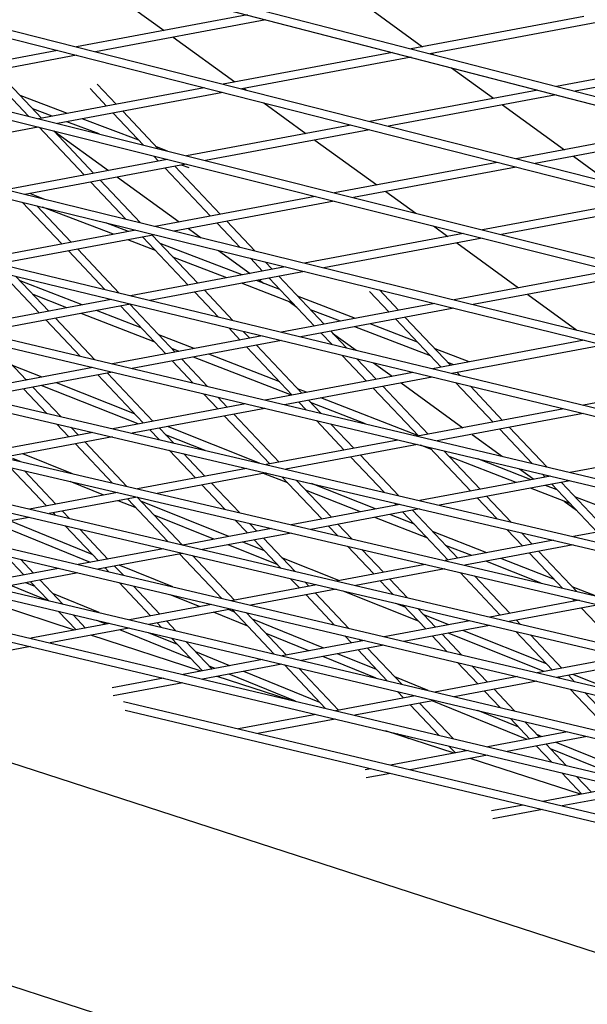
# Model space of a CAD drawing. Units: millimetres. Extents: x -5485 to 3814, y -5635 to 3814.
# Drawn here: x -430 to -325, y -1751 to -1570 of the extents above; entities that cross this region are included whole.
import ezdxf

# ---------------------------------------------------------------- set-up
doc = ezdxf.new("R2010")
doc.units = ezdxf.units.MM
doc.linetypes.add('BSF_SI-EN1176-OUTLINE', pattern=[771.298851, 500, -130.438419, 10.422013, -130.438419])
doc.layers.add('BSF_2D', color=7, linetype='Continuous')
doc.layers.add('SICHER_EN1176', color=7, linetype='BSF_SI-EN1176-OUTLINE')

# ---------------------------------------------------------------- blocks, each defined once
blk = doc.blocks.new('Berliner_GVT024_2D_Block')
at = {"layer": 'BSF_2D'}
for p, q in [((-886.84, -1535.6), (239.38, -1799.75)), ((-880.27, -1535.6), (239.68, -1798.28)), ((-830.58, -1535.6), (264.45, -1795.74)), ((-824.09, -1535.6), (264.75, -1794.27)), ((-705.17, -1535.6), (313.99, -1786.5)), ((-698.9, -1535.6), (314.29, -1785.03)), ((-642.29, -1535.6), (338.51, -1781.26)), ((-636.11, -1535.6), (338.81, -1779.79)), ((-579.63, -1535.6), (362.72, -1775.65)), ((-573.55, -1535.6), (363.03, -1774.18)), ((-516.81, -1535.6), (386.79, -1769.62)), ((-510.83, -1535.6), (387.1, -1768.15)), ((-723.6, -1544.77), (289.62, -1789.85)), ((-727.08, -1545.47), (289.32, -1791.32)), ((-845.36, -1554.16), (214.41, -1801.87)), ((-845.03, -1555.78), (214.11, -1803.34)), ((-414.68, -1563.57), (-403.29, -1571.85)), ((-367.06, -1566.58), (-355.67, -1574.85)), ((-387.95, -1568.97), (-419.39, -1574.87)), ((-384.53, -1569.85), (-415.94, -1575.75)), ((-325.98, -1569.28), (-357.75, -1575.24)), ((-322.6, -1570.17), (-354.33, -1576.13)), ((-401.62, -1573.06), (-390.23, -1581.33)), ((-422.89, -1575.52), (-453.66, -1581.3)), ((-419.44, -1576.4), (-450.18, -1582.17)), ((-361.22, -1575.89), (-392.4, -1581.74)), ((-357.8, -1576.78), (-388.95, -1582.62)), ((-354, -1576.06), (-353.68, -1576.29)), ((-299.5, -1576.25), (-331.02, -1582.16)), ((-296.11, -1577.14), (-327.6, -1583.05)), ((-434.2, -1579.17), (-425.84, -1588.01)), ((-350.37, -1578.7), (-342.61, -1584.34)), ((-435.95, -1579.5), (-428.24, -1587.66)), ((-758.44, -1582.45), (188.95, -1805.04)), ((-395.9, -1582.4), (-426.41, -1588.12)), ((-416.91, -1582.56), (-413.88, -1585.77)), ((-415.63, -1581.74), (-412.13, -1585.44)), ((-388.56, -1582.55), (-388.19, -1582.81)), ((-334.48, -1582.82), (-365.41, -1588.62)), ((-758.12, -1584.07), (188.65, -1806.51)), ((-421.07, -1587.12), (-429.81, -1583.82)), ((-392.45, -1583.28), (-422.93, -1588.99)), ((-331.07, -1583.7), (-361.96, -1589.5)), ((-423.9, -1587.65), (-427.45, -1586.31)), ((-384.91, -1585.2), (-377.17, -1590.82)), ((-340.94, -1585.55), (-329.55, -1593.83)), ((-407.92, -1592.09), (-418.37, -1588.14)), ((-412.66, -1587.07), (-407.09, -1592.96)), ((-410.91, -1586.74), (-404.39, -1593.64)), ((-426.46, -1589.66), (-456.45, -1595.28)), ((-426.32, -1589.69), (-418.01, -1598.48)), ((-415.27, -1590.91), (-421.2, -1588.67)), ((-368.91, -1589.27), (-399.16, -1594.95)), ((-365.46, -1590.15), (-395.68, -1595.82)), ((-307.75, -1589.74), (-338.42, -1595.49)), ((-423.62, -1590.37), (-416.26, -1598.16)), ((-423.53, -1590.39), (-413.54, -1597.65)), ((-304.33, -1590.62), (-334.97, -1596.37)), ((-402.66, -1594.07), (-404.71, -1593.3)), ((-375.5, -1592.04), (-364.11, -1600.31)), ((-402.69, -1595.61), (-432.45, -1601.19)), ((-405.18, -1594.99), (-404.3, -1595.91)), ((-327.88, -1595.04), (-321.23, -1599.87)), ((-399.21, -1596.48), (-428.93, -1602.06)), ((-403.08, -1597.21), (-394.72, -1606.05)), ((-401.32, -1596.88), (-392.97, -1605.72)), ((-398.67, -1597.18), (-400.08, -1596.65)), ((-341.92, -1596.15), (-371.91, -1601.77)), ((-338.47, -1597.03), (-368.42, -1602.65)), ((-411.87, -1598.86), (-400.48, -1607.13)), ((-416.79, -1599.78), (-410.31, -1606.64)), ((-415.04, -1599.45), (-407.62, -1607.3)), ((-428.75, -1602.02), (-428.65, -1602.13)), ((-425.23, -1602.97), (-428.04, -1601.89)), ((-375.44, -1602.44), (-404.92, -1607.97)), ((-362.44, -1601.52), (-356.93, -1605.52)), ((-429.44, -1603.48), (-422.14, -1611.2)), ((-426.75, -1604.14), (-420.39, -1610.87)), ((-412.62, -1609.41), (-425.68, -1604.4)), ((-371.95, -1603.31), (-401.41, -1608.83)), ((-314.93, -1603.02), (-344.65, -1608.6)), ((-311.48, -1603.9), (-341.17, -1609.47)), ((-409.81, -1608.88), (-413.99, -1607.28)), ((-393.5, -1607.35), (-389.27, -1611.82)), ((-391.74, -1607.02), (-386.58, -1612.48)), ((-353.68, -1607.88), (-351.05, -1609.8)), ((-408.49, -1608.64), (-437.25, -1614.03)), ((-404.97, -1609.5), (-433.69, -1614.89)), ((-407.21, -1609.92), (-398.85, -1618.77)), ((-405.45, -1609.59), (-397.1, -1618.44)), ((-398.81, -1608.35), (-396.47, -1610.05)), ((-348.18, -1609.26), (-377.4, -1614.74)), ((-344.7, -1610.13), (-373.88, -1615.61)), ((-671.51, -1610.73), (163.29, -1807.81)), ((-404.89, -1612.38), (-409.95, -1610.44)), ((-388.91, -1616.9), (-404.03, -1611.1)), ((-349.38, -1611.01), (-337.99, -1619.29)), ((-671.21, -1612.35), (162.98, -1809.28)), ((-420.92, -1612.49), (-414.2, -1619.61)), ((-419.17, -1612.17), (-411.53, -1620.25)), ((-391.72, -1617.43), (-401.65, -1613.62)), ((-393.25, -1612.39), (-387.42, -1616.62)), ((-380.96, -1615.41), (-409.45, -1620.75)), ((-387.37, -1613.83), (-385.14, -1616.19)), ((-384.68, -1614.5), (-383.39, -1615.87)), ((-433.24, -1616.54), (-426.28, -1623.91)), ((-430.56, -1617.19), (-424.52, -1623.58)), ((-377.45, -1616.28), (-405.9, -1621.61)), ((-382.16, -1617.16), (-373.8, -1626.01)), ((-320.93, -1616.09), (-349.88, -1621.52)), ((-317.45, -1616.96), (-346.36, -1622.38)), ((-418.4, -1622.43), (-429.8, -1617.99)), ((-379.57, -1622.09), (-389.05, -1618.45)), ((-381.95, -1619.57), (-386.24, -1617.93)), ((-385.75, -1617.84), (-384.95, -1618.42)), ((-383.91, -1617.49), (-375.56, -1626.33)), ((-421.19, -1622.96), (-427.4, -1620.54)), ((-397.63, -1620.06), (-393.28, -1624.67)), ((-395.87, -1619.73), (-390.6, -1625.31)), ((-368.01, -1624.92), (-378.71, -1620.81)), ((-365.43, -1619.97), (-361.84, -1623.76)), ((-363.64, -1619.67), (-360.09, -1623.43)), ((-336.32, -1620.5), (-327.25, -1627.09)), ((-413.04, -1621.43), (-440.84, -1626.64)), ((-409.49, -1622.29), (-437.25, -1627.5)), ((-411.34, -1622.63), (-402.98, -1631.48)), ((-409.59, -1622.31), (-401.23, -1631.15)), ((-353.44, -1622.19), (-381.65, -1627.48)), ((-380.26, -1621.82), (-378.85, -1622.85)), ((-405.12, -1629.22), (-418.55, -1623.99)), ((-407.52, -1626.67), (-415.76, -1623.46)), ((-349.92, -1623.05), (-378.1, -1628.34)), ((-370.82, -1625.45), (-376.33, -1623.33)), ((-425.05, -1625.21), (-418.73, -1631.9)), ((-423.3, -1624.88), (-416.07, -1632.53)), ((-354.25, -1631.8), (-368.15, -1626.47)), ((-356.63, -1629.28), (-365.33, -1625.94)), ((-360.62, -1625.06), (-352.26, -1633.9)), ((-358.87, -1624.73), (-350.51, -1633.57)), ((-385.25, -1628.15), (-412.76, -1633.31)), ((-397.72, -1630.49), (-404.26, -1627.94)), ((-391.39, -1626.67), (-389.27, -1628.91)), ((-388.71, -1627.31), (-387.52, -1628.58)), ((-374.33, -1627.63), (-372.35, -1629.73)), ((-372.58, -1627.3), (-369.68, -1630.37)), ((-372.27, -1627.63), (-367.9, -1630.8)), ((-435.01, -1629.57), (-428.65, -1636.3)), ((-381.69, -1629.01), (-409.17, -1634.17)), ((-386.29, -1629.87), (-377.93, -1638.72)), ((-325.92, -1628.96), (-353.85, -1634.2)), ((-322.4, -1629.83), (-350.3, -1635.06)), ((-400.51, -1631.02), (-401.85, -1630.49)), ((-381.98, -1636.62), (-395.07, -1631.52)), ((-388.04, -1630.2), (-379.69, -1639.05)), ((-370.46, -1631.73), (-365.98, -1636.48)), ((-347.11, -1632.94), (-353.39, -1630.52)), ((-425.75, -1635.75), (-431.21, -1633.59)), ((-401.76, -1632.78), (-397.92, -1636.84)), ((-400, -1632.45), (-395.26, -1637.47)), ((-379.82, -1639.07), (-397.86, -1632.05)), ((-367.79, -1632.38), (-364.22, -1636.15)), ((-364.72, -1633.12), (-361.3, -1635.6)), ((-349.92, -1633.46), (-351.01, -1633.04)), ((-416.39, -1633.99), (-441.03, -1638.62)), ((-412.8, -1634.85), (-437.42, -1639.47)), ((-416.85, -1633.88), (-416.69, -1634.05)), ((-415.47, -1635.35), (-407.11, -1644.19)), ((-413.72, -1635.02), (-405.36, -1643.86)), ((-357.45, -1634.88), (-384.68, -1639.98)), ((-349.29, -1634.87), (-348.75, -1635.44)), ((-347.15, -1634.53), (-347.25, -1634.49)), ((-428.52, -1636.27), (-428.77, -1636.17)), ((-408.05, -1644.37), (-425.9, -1637.31)), ((-408.72, -1642.49), (-423.13, -1636.79)), ((-353.89, -1635.74), (-381.09, -1640.84)), ((-359.63, -1636.81), (-348.24, -1645.09)), ((-349.54, -1636.79), (-342.68, -1644.04)), ((-298.4, -1635.74), (-326.06, -1640.93)), ((-584.59, -1639.02), (137.43, -1810.19)), ((-429.18, -1637.92), (-424.96, -1642.39)), ((-427.43, -1637.59), (-422.31, -1643.01)), ((-396.04, -1638.83), (-393.4, -1641.62)), ((-377.03, -1638.55), (-378.71, -1637.89)), ((-364.75, -1637.77), (-356.39, -1646.62)), ((-363, -1637.44), (-354.64, -1646.29)), ((-346.86, -1637.44), (-340.93, -1643.72)), ((-584.29, -1640.63), (137.12, -1811.66)), ((-388.31, -1640.67), (-412.75, -1645.25)), ((-393.38, -1639.46), (-391.65, -1641.29)), ((-378.46, -1640.34), (-377.1, -1641.79)), ((-376.71, -1640.02), (-374.44, -1642.42)), ((-366.22, -1644.37), (-376.31, -1640.44)), ((-356.44, -1646.57), (-374.39, -1639.58)), ((-384.72, -1641.52), (-409.14, -1646.1)), ((-390.42, -1642.59), (-382.07, -1651.43)), ((-329.65, -1641.6), (-356.6, -1646.66)), ((-326.1, -1642.46), (-353.01, -1647.51)), ((-423.09, -1644.37), (-420.82, -1646.77)), ((-405.28, -1643.85), (-405.43, -1643.79)), ((-392.18, -1642.92), (-383.82, -1651.76)), ((-375.22, -1643.77), (-370.11, -1649.19)), ((-372.56, -1644.41), (-368.35, -1648.86)), ((-416.4, -1645.94), (-436.55, -1649.71)), ((-420.44, -1644.99), (-419.07, -1646.44)), ((-405.89, -1645.49), (-404.22, -1647.25)), ((-404.13, -1645.16), (-401.57, -1647.87)), ((-395.7, -1649.25), (-403, -1646.37)), ((-385.69, -1651.6), (-402.66, -1644.88)), ((-346.57, -1646.3), (-340.97, -1650.37)), ((-341.46, -1645.34), (-335.47, -1651.68)), ((-339.7, -1645.01), (-332.81, -1652.31)), ((-412.79, -1646.78), (-432.93, -1650.56)), ((-419.6, -1648.06), (-412.79, -1655.27)), ((-417.85, -1647.73), (-410.14, -1655.89)), ((-360.23, -1647.34), (-384.47, -1651.88)), ((-356.64, -1648.19), (-380.86, -1652.73)), ((-420.15, -1653.55), (-429.29, -1649.88)), ((-402.35, -1649.23), (-397.53, -1654.33)), ((-399.7, -1649.85), (-395.78, -1654)), ((-354.03, -1649.12), (-356.08, -1648.32)), ((-354.41, -1648.72), (-346.81, -1656.76)), ((-351.75, -1649.35), (-345.06, -1656.43)), ((-301.85, -1648.32), (-328.52, -1653.33)), ((-429.78, -1651.3), (-431.14, -1650.75)), ((-368.88, -1650.49), (-362.74, -1656.98)), ((-367.13, -1650.16), (-360.09, -1657.6)), ((-338.45, -1655.19), (-350.76, -1650.39)), ((-335.66, -1654.67), (-345.49, -1650.84)), ((-431.64, -1652.4), (-424.96, -1659.48)), ((-428.99, -1653.02), (-423.2, -1659.15)), ((-388.12, -1652.57), (-408.21, -1656.34)), ((-384.51, -1653.42), (-404.59, -1657.18)), ((-380.51, -1655.26), (-384.96, -1653.5)), ((-380.84, -1652.73), (-380.83, -1652.74)), ((-337.82, -1652.66), (-335.18, -1654.58)), ((-333.59, -1653.66), (-333.1, -1654.19)), ((-414.36, -1657.49), (-420.61, -1654.98)), ((-394.55, -1655.3), (-389.42, -1660.73)), ((-381.61, -1654.1), (-374.24, -1661.9)), ((-378.96, -1654.72), (-372.48, -1661.57)), ((-364.34, -1660.04), (-376.12, -1655.38)), ((-332.15, -1654.01), (-356.19, -1658.52)), ((-328.56, -1654.86), (-352.58, -1659.37)), ((-331.88, -1655.48), (-323.52, -1664.33)), ((-330.12, -1655.15), (-321.77, -1664)), ((-411.87, -1657.02), (-428.09, -1660.07)), ((-396.31, -1655.63), (-392.07, -1660.11)), ((-367.1, -1660.56), (-377.22, -1656.56)), ((-328.48, -1659.07), (-335.81, -1656.22)), ((-330.89, -1656.52), (-333.02, -1655.7)), ((-408.25, -1657.87), (-424.47, -1660.91)), ((-408.45, -1659.87), (-411.77, -1658.53)), ((-410.02, -1658.2), (-402.6, -1666.05)), ((-408.27, -1657.87), (-399.95, -1666.68)), ((-391.35, -1665.11), (-407.58, -1658.6)), ((-360.87, -1658.96), (-360.52, -1659.33)), ((-345.59, -1658.05), (-342.01, -1661.84)), ((-343.83, -1657.73), (-339.36, -1662.47)), ((-329.59, -1658.64), (-327.36, -1660.26)), ((-314.98, -1662.72), (-327.63, -1657.8)), ((-423.73, -1660.77), (-423.35, -1661.18)), ((-421.98, -1660.45), (-420.7, -1661.8)), ((-359.84, -1659.2), (-379.88, -1662.96)), ((-356.23, -1660.05), (-376.26, -1663.81)), ((-359.3, -1660.63), (-350.94, -1669.47)), ((-357.55, -1660.3), (-349.19, -1669.14)), ((-304.07, -1660.68), (-327.91, -1665.15)), ((-428.12, -1661.6), (-443.69, -1664.52)), ((-416.86, -1669.9), (-434.4, -1662.78)), ((-416.51, -1668.42), (-431.67, -1662.26)), ((-394.1, -1665.63), (-405.12, -1661.2)), ((-390.2, -1662.09), (-387.95, -1664.47)), ((-387.56, -1662.71), (-386.2, -1664.15)), ((-354.74, -1665.45), (-364.48, -1661.6)), ((-357.17, -1662.88), (-361.72, -1661.08)), ((-421.48, -1663.16), (-415.37, -1669.62)), ((-418.83, -1663.78), (-413.62, -1669.29)), ((-383.53, -1663.65), (-399.83, -1666.7)), ((-379.91, -1664.49), (-396.22, -1667.55)), ((-373.01, -1663.2), (-371.35, -1664.95)), ((-371.26, -1662.87), (-368.71, -1665.57)), ((-343.86, -1668.14), (-353.88, -1664.18)), ((-340.14, -1663.82), (-337.23, -1666.9)), ((-337.49, -1664.45), (-335.48, -1666.57)), ((-384.89, -1667.71), (-388.76, -1666.15)), ((-386.72, -1665.77), (-381.85, -1670.93)), ((-384.97, -1665.44), (-379.2, -1671.55)), ((-331.56, -1665.83), (-351.54, -1669.58)), ((-497.66, -1667.29), (111.38, -1812.17)), ((-403.48, -1667.39), (-419.11, -1670.32)), ((-399.87, -1668.24), (-415.51, -1671.17)), ((-382.43, -1670.31), (-391.51, -1666.67)), ((-369.49, -1666.93), (-364.66, -1672.04)), ((-366.84, -1667.55), (-362.9, -1671.71)), ((-346.63, -1668.66), (-351.44, -1666.76)), ((-327.95, -1666.68), (-347.92, -1670.43)), ((-336.01, -1668.19), (-329.92, -1674.64)), ((-334.25, -1667.87), (-327.27, -1675.26)), ((-497.37, -1668.9), (111.06, -1813.64)), ((-432.35, -1668.74), (-429.09, -1672.19)), ((-429.69, -1669.36), (-427.33, -1671.86)), ((-400.44, -1668.34), (-392.67, -1676.56)), ((-398.08, -1668.66), (-390.33, -1676.86)), ((-371.09, -1673.25), (-381.57, -1669.04)), ((-333.83, -1673.72), (-344.01, -1669.7)), ((-331.4, -1673.07), (-341.25, -1669.18)), ((-422.75, -1671), (-437.77, -1673.82)), ((-419.15, -1671.85), (-434.18, -1674.67)), ((-414.03, -1671.05), (-414.28, -1670.94)), ((-414.15, -1670.92), (-413.45, -1671.66)), ((-412.4, -1670.59), (-410.79, -1672.28)), ((-401.69, -1674.43), (-411.56, -1670.43)), ((-355.2, -1670.27), (-371.58, -1673.34)), ((-351.58, -1671.12), (-367.97, -1674.19)), ((-348.77, -1671.77), (-341.36, -1679.61)), ((-427.03, -1674.36), (-428.77, -1673.66)), ((-427.86, -1673.49), (-424.59, -1676.95)), ((-426.11, -1673.16), (-421.93, -1677.58)), ((-411.57, -1673.64), (-405.79, -1679.76)), ((-379.98, -1672.91), (-378.37, -1674.62)), ((-377.33, -1673.53), (-376.61, -1674.29)), ((-363.43, -1673.34), (-361.1, -1675.8)), ((-361.68, -1673.01), (-358.45, -1676.43)), ((-346.12, -1672.39), (-339.61, -1679.28)), ((-424.77, -1676.91), (-431.49, -1674.17)), ((-408.92, -1674.27), (-404.04, -1679.43)), ((-375.22, -1674.03), (-390.93, -1676.97)), ((-371.61, -1674.87), (-387.33, -1677.82)), ((-356.42, -1680.76), (-370.32, -1675.18)), ((-323.86, -1676.05), (-328.1, -1674.38)), ((-419.76, -1682.38), (-440.08, -1675.78)), ((-415.23, -1679.17), (-423.68, -1675.73)), ((-396.74, -1678.06), (-402.15, -1675.87)), ((-377.14, -1675.91), (-371.89, -1681.47)), ((-375.39, -1675.58), (-369.24, -1682.09)), ((-326.86, -1676.89), (-343.32, -1679.98)), ((-328.05, -1676.61), (-327.65, -1677.04)), ((-422.72, -1678.93), (-419.5, -1682.33)), ((-394.57, -1677.66), (-409.66, -1680.49)), ((-390.97, -1678.51), (-406.07, -1681.34)), ((-387.84, -1681.67), (-394.17, -1679.11)), ((-390.32, -1679.05), (-391.44, -1678.59)), ((-390.8, -1678.55), (-382.99, -1686.81)), ((-358.88, -1678.16), (-360.62, -1677.46)), ((-359.23, -1677.78), (-355.07, -1682.18)), ((-356.58, -1678.41), (-353.32, -1681.86)), ((-323.24, -1677.74), (-339.71, -1680.83)), ((-326.42, -1678.34), (-319.61, -1685.55)), ((-420.06, -1679.56), (-417.75, -1682)), ((-413.98, -1681.3), (-415.69, -1680.6)), ((-402.81, -1680.73), (-401.13, -1682.51)), ((-388.14, -1679.17), (-380.75, -1687)), ((-373.89, -1685.71), (-386.98, -1680.4)), ((-346.97, -1680.66), (-362.76, -1683.62)), ((-350.83, -1681.39), (-355.56, -1679.49)), ((-338.38, -1680.58), (-337.7, -1681.3)), ((-413.29, -1681.17), (-427.85, -1683.9)), ((-409.7, -1682.02), (-424.26, -1684.75)), ((-398.32, -1687.67), (-411.41, -1682.34)), ((-404.57, -1681.06), (-403.79, -1681.88)), ((-343.36, -1681.51), (-359.15, -1684.48)), ((-332.87, -1688.6), (-348.24, -1682.43)), ((-338.48, -1682.66), (-331.78, -1689.75)), ((-396.47, -1689.95), (-416.78, -1683.35)), ((-416.53, -1683.3), (-416.35, -1683.49)), ((-400.81, -1685.04), (-406.16, -1682.86)), ((-401.91, -1683.86), (-396.21, -1689.9)), ((-399.25, -1684.49), (-394.46, -1689.57)), ((-376.62, -1686.23), (-384.5, -1683.03)), ((-366.39, -1684.31), (-381.55, -1687.15)), ((-370.02, -1683.45), (-368.79, -1684.76)), ((-367.36, -1684.08), (-367.03, -1684.43)), ((-353.85, -1683.48), (-351.12, -1686.37)), ((-352.1, -1683.15), (-348.46, -1687)), ((-333.31, -1690.04), (-350.98, -1682.94)), ((-335.83, -1683.28), (-330.03, -1689.42)), ((-427.88, -1685.43), (-435.93, -1686.94)), ((-362.79, -1685.16), (-377.96, -1688)), ((-367.56, -1686.05), (-362.19, -1691.74)), ((-365.81, -1685.72), (-359.53, -1692.37)), ((-385.18, -1687.83), (-399.79, -1690.57)), ((-391.17, -1688.96), (-397.45, -1686.4)), ((-364.22, -1691.26), (-374.05, -1687.27)), ((-364.14, -1689.67), (-371.32, -1686.76)), ((-318.72, -1687.3), (-334.58, -1690.28)), ((-315.11, -1688.15), (-330.97, -1691.13)), ((-381.59, -1688.68), (-396.2, -1691.43)), ((-393.9, -1689.47), (-394.97, -1689.03)), ((-374.58, -1695.71), (-388.61, -1690)), ((-381.11, -1688.8), (-373.53, -1696.82)), ((-378.45, -1689.43), (-371.16, -1697.14)), ((-349.24, -1688.36), (-345.49, -1692.32)), ((-346.59, -1688.98), (-343.74, -1692)), ((-403.41, -1691.25), (-412.84, -1693.02)), ((-380.22, -1695.23), (-393.49, -1690.92)), ((-393.23, -1690.87), (-393.05, -1691.06)), ((-379.07, -1695.5), (-391.33, -1690.51)), ((-354.63, -1693.53), (-360.79, -1691.03)), ((-338.21, -1690.96), (-353.44, -1693.82)), ((-334.61, -1691.81), (-349.84, -1694.67)), ((-330.41, -1691.21), (-330.72, -1691.08)), ((-330.56, -1691.05), (-330.34, -1691.28)), ((-328.8, -1690.72), (-327.68, -1691.9)), ((-320.31, -1693.64), (-327.98, -1690.57)), ((-399.83, -1692.11), (-412.64, -1694.51)), ((-344.27, -1693.62), (-341.38, -1696.67)), ((-342.51, -1693.29), (-338.72, -1697.3)), ((-328.47, -1693.26), (-322.2, -1699.89)), ((-357.07, -1694.5), (-371.73, -1697.25)), ((-353.47, -1695.35), (-368.14, -1698.1)), ((-360.31, -1693.73), (-359.2, -1694.9)), ((-357.65, -1694.36), (-357.45, -1694.57)), ((-336.39, -1702.56), (-353.93, -1695.43)), ((-325.81, -1693.89), (-320.45, -1699.56)), ((-410.73, -1695.55), (85.12, -1813.76)), ((-410.45, -1697.16), (84.8, -1815.23)), ((-371.09, -1697.13), (-371.23, -1697.07)), ((-357.98, -1696.19), (-352.71, -1701.77)), ((-356.23, -1695.86), (-350.05, -1702.4)), ((-337.96, -1700.3), (-345.5, -1697.24)), ((-375.35, -1697.93), (-389.55, -1700.59)), ((-371.77, -1698.78), (-386, -1701.45)), ((-339.51, -1698.66), (-335.91, -1702.47)), ((-94.47, -1816.36), (-451.15, -1700.47)), ((-336.85, -1699.29), (-334.16, -1702.14)), ((-349.88, -1705.09), (-362.5, -1700.98)), ((-358.12, -1702.41), (-360.38, -1701.49)), ((-328.96, -1701.16), (-343.67, -1703.92)), ((-325.36, -1702.01), (-340.08, -1704.77)), ((-333.66, -1702.04), (-334.61, -1701.66)), ((-350.83, -1703.76), (-349.62, -1705.04)), ((-348.17, -1704.39), (-347.87, -1704.71)), ((-334.69, -1703.76), (-331.89, -1706.73)), ((-332.93, -1703.43), (-329.22, -1707.36)), ((-317.94, -1710.04), (-332.13, -1704.28)), ((-313.54, -1710.21), (-331.09, -1703.09)), ((-347.3, -1704.6), (-361.56, -1707.28)), ((-343.71, -1705.45), (-357.97, -1708.13)), ((-326.58, -1712.65), (-346.9, -1706.05)), ((-346.65, -1706.01), (-346.47, -1706.19)), ((-365.18, -1707.96), (-366.25, -1708.16)), ((-361.59, -1708.81), (-366.05, -1709.65)), ((-330.01, -1708.71), (-326.33, -1712.61)), ((-327.35, -1709.35), (-324.58, -1712.28)), ((-319.24, -1711.28), (-333.53, -1713.96)), ((-315.65, -1712.13), (-329.95, -1714.81)), ((-337.15, -1714.64), (-342.96, -1715.73)), ((-333.57, -1715.49), (-342.76, -1717.21)), ((-187.91, -1827.11), (-515.77, -1720.58))]:
    blk.add_line(p, q, dxfattribs=at)

msp = doc.modelspace()

# ---------------------------------------------------------------- linework, layer by layer
at = {"layer": 'SICHER_EN1176'}
msp.add_circle((0, 0), 3813.925, dxfattribs=at)

# ---------------------------------------------------------------- block references
at = {"layer": 'BSF_2D'}
msp.add_blockref('Berliner_GVT024_2D_Block', (0, 0), dxfattribs=at)

doc.saveas('drawing.dxf')
